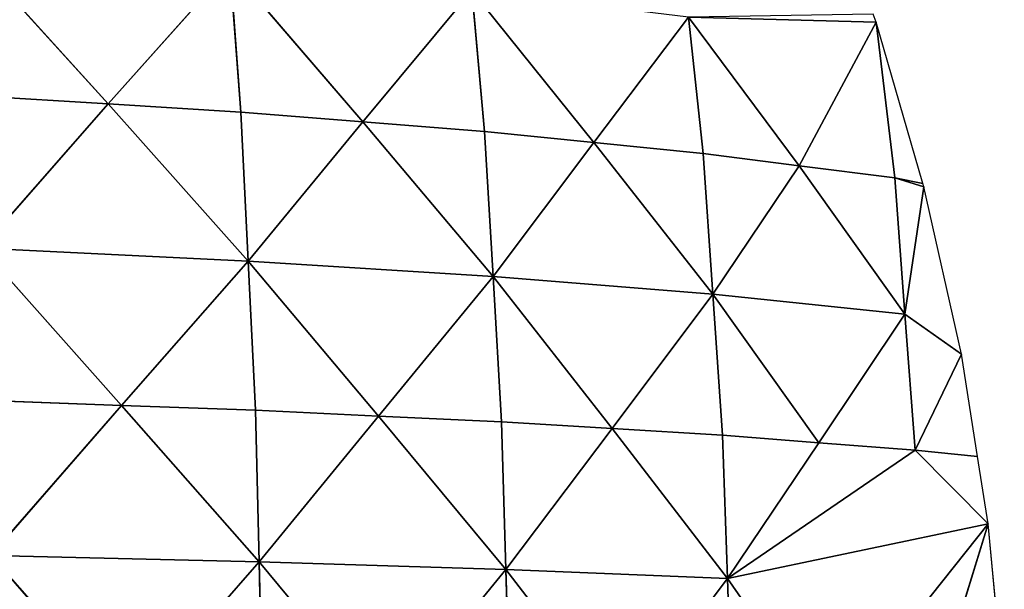
# Model space of a CAD drawing. Extents: x 0 to 750, y 0 to 750.
# Drawn here: x 614 to 749, y 413 to 491 of the extents above; entities that cross this region are included whole.
import ezdxf

# ---------------------------------------------------------------- set-up
doc = ezdxf.new("R2010")
doc.units = 0
doc.header["$LTSCALE"] = 25.4
doc.layers.get('0').update_dxf_attribs({"color": 13, "linetype": 'CONTINUOUS'})

msp = doc.modelspace()

# ---------------------------------------------------------------- linework, layer by layer
at = {"color": 253}
for p, q in [((626.11, 479.67, 194.8), (606.62, 501.17, 205.47)), ((626.11, 479.67, 194.8), (606.62, 501.17, 205.47)), ((642.85, 498.46, 162.73), (626.11, 479.67, 194.8)), ((642.85, 498.46, 162.73), (626.11, 479.67, 194.8)), ((644.34, 478.54, 173.33), (642.85, 498.46, 162.73)), ((661.09, 477.22, 148.85), (642.85, 498.46, 162.73)), ((661.09, 477.22, 148.85), (642.85, 498.46, 162.73)), ((644.34, 478.54, 173.33), (642.85, 498.46, 162.73)), ((676.09, 495.27, 114.02), (661.09, 477.22, 148.85)), ((676.09, 495.27, 114.02), (661.09, 477.22, 148.85)), ((692.86, 474.38, 97.25), (676.09, 495.27, 114.02)), ((676.09, 495.27, 114.02), (677.84, 475.9, 124.37)), ((692.86, 474.38, 97.25), (676.09, 495.27, 114.02)), ((676.09, 495.27, 114.02), (677.84, 475.9, 124.37)), ((705.84, 491.6, 60), (692.86, 474.38, 97.25)), ((705.84, 491.6, 60), (692.86, 474.38, 97.25)), ((705.84, 491.6, 60), (707.88, 472.86, 70.12)), ((705.84, 491.6, 60), (721.05, 471.18, 40.97)), ((705.84, 491.6, 60), (707.88, 472.86, 70.12)), ((731.65, 490.88), (705.84, 491.6, 60)), ((731.65, 490.88), (705.84, 491.6, 60)), ((705.84, 491.6, 60), (721.05, 471.18, 40.97)), ((731.65, 490.88), (721.05, 471.18, 40.97)), ((731.65, 490.88), (721.05, 471.18, 40.97)), ((731.65, 490.88), (734.23, 469.5, 11.82)), ((731.65, 490.88), (734.23, 469.5, 11.82)), ((626.11, 479.67, 194.8), (607.87, 480.8, 216.28)), ((626.11, 479.67, 194.8), (607.87, 480.8, 216.28)), ((608.7, 459.86, 223.56), (626.11, 479.67, 194.8)), ((608.7, 459.86, 223.56), (626.11, 479.67, 194.8)), ((626.11, 479.67, 194.8), (645.34, 458.06, 180.46)), ((626.11, 479.67, 194.8), (644.34, 478.54, 173.33)), ((626.11, 479.67, 194.8), (644.34, 478.54, 173.33)), ((626.11, 479.67, 194.8), (645.34, 458.06, 180.46)), ((645.34, 458.06, 180.46), (644.34, 478.54, 173.33)), ((644.34, 478.54, 173.33), (661.09, 477.22, 148.85)), ((645.34, 458.06, 180.46), (644.34, 478.54, 173.33)), ((644.34, 478.54, 173.33), (661.09, 477.22, 148.85)), ((645.34, 458.06, 180.46), (661.09, 477.22, 148.85)), ((645.34, 458.06, 180.46), (661.09, 477.22, 148.85)), ((677.84, 475.9, 124.37), (661.09, 477.22, 148.85)), ((661.09, 477.22, 148.85), (679, 455.94, 131.34)), ((677.84, 475.9, 124.37), (661.09, 477.22, 148.85)), ((661.09, 477.22, 148.85), (679, 455.94, 131.34)), ((677.84, 475.9, 124.37), (679, 455.94, 131.34)), ((677.84, 475.9, 124.37), (692.86, 474.38, 97.25)), ((677.84, 475.9, 124.37), (679, 455.94, 131.34)), ((677.84, 475.9, 124.37), (692.86, 474.38, 97.25)), ((692.86, 474.38, 97.25), (679, 455.94, 131.34)), ((692.86, 474.38, 97.25), (679, 455.94, 131.34)), ((707.88, 472.86, 70.12), (692.86, 474.38, 97.25)), ((707.88, 472.86, 70.12), (692.86, 474.38, 97.25)), ((709.21, 453.51, 76.84), (692.86, 474.38, 97.25)), ((709.21, 453.51, 76.84), (692.86, 474.38, 97.25)), ((707.88, 472.86, 70.12), (709.21, 453.51, 76.84)), ((707.88, 472.86, 70.12), (721.05, 471.18, 40.97)), ((707.88, 472.86, 70.12), (721.05, 471.18, 40.97)), ((707.88, 472.86, 70.12), (709.21, 453.51, 76.84)), ((721.05, 471.18, 40.97), (709.21, 453.51, 76.84)), ((721.05, 471.18, 40.97), (709.21, 453.51, 76.84)), ((734.23, 469.5, 11.82), (721.05, 471.18, 40.97)), ((721.05, 471.18, 40.97), (735.61, 450.8, 17.98)), ((734.23, 469.5, 11.82), (721.05, 471.18, 40.97)), ((721.05, 471.18, 40.97), (735.61, 450.8, 17.98)), ((738.22, 468.26), (734.23, 469.5, 11.82)), ((735.61, 450.8, 17.98), (734.23, 469.5, 11.82)), ((734.23, 469.5, 11.82), (738.08, 468.75)), ((738.22, 468.26), (734.23, 469.5, 11.82)), ((735.61, 450.8, 17.98), (734.23, 469.5, 11.82)), ((734.23, 469.5, 11.82), (738.08, 468.75)), ((738.22, 468.26), (735.61, 450.8, 17.98)), ((738.22, 468.26), (735.61, 450.8, 17.98)), ((608.7, 459.86, 223.56), (645.34, 458.06, 180.46)), ((608.7, 459.86, 223.56), (645.34, 458.06, 180.46)), ((627.94, 438.25, 209.22), (608.7, 459.86, 223.56)), ((627.94, 438.25, 209.22), (608.7, 459.86, 223.56)), ((645.34, 458.06, 180.46), (627.94, 438.25, 209.22)), ((645.34, 458.06, 180.46), (627.94, 438.25, 209.22)), ((646.34, 437.58, 187.6), (645.34, 458.06, 180.46)), ((663.25, 436.78, 162.95), (645.34, 458.06, 180.46)), ((646.34, 437.58, 187.6), (645.34, 458.06, 180.46)), ((645.34, 458.06, 180.46), (679, 455.94, 131.34)), ((663.25, 436.78, 162.95), (645.34, 458.06, 180.46)), ((645.34, 458.06, 180.46), (679, 455.94, 131.34)), ((679, 455.94, 131.34), (663.25, 436.78, 162.95)), ((679, 455.94, 131.34), (663.25, 436.78, 162.95)), ((679, 455.94, 131.34), (695.35, 435.08, 110.92)), ((679, 455.94, 131.34), (680.16, 435.99, 138.3)), ((679, 455.94, 131.34), (709.21, 453.51, 76.84)), ((679, 455.94, 131.34), (680.16, 435.99, 138.3)), ((679, 455.94, 131.34), (709.21, 453.51, 76.84)), ((679, 455.94, 131.34), (695.35, 435.08, 110.92)), ((709.21, 453.51, 76.84), (695.35, 435.08, 110.92)), ((709.21, 453.51, 76.84), (695.35, 435.08, 110.92)), ((709.21, 453.51, 76.84), (710.54, 434.17, 83.55)), ((709.21, 453.51, 76.84), (723.76, 433.13, 53.84)), ((709.21, 453.51, 76.84), (710.54, 434.17, 83.55)), ((709.21, 453.51, 76.84), (735.61, 450.8, 17.98)), ((709.21, 453.51, 76.84), (723.76, 433.13, 53.84)), ((709.21, 453.51, 76.84), (735.61, 450.8, 17.98)), ((735.61, 450.8, 17.98), (723.76, 433.13, 53.84)), ((735.61, 450.8, 17.98), (723.76, 433.13, 53.84)), ((735.61, 450.8, 17.98), (736.99, 432.1, 24.14)), ((735.61, 450.8, 17.98), (743.36, 445.27)), ((735.61, 450.8, 17.98), (736.99, 432.1, 24.14)), ((735.61, 450.8, 17.98), (743.36, 445.27)), ((743.36, 445.27), (736.99, 432.1, 24.14)), ((743.36, 445.27), (736.99, 432.1, 24.14)), ((627.94, 438.25, 209.22), (609.54, 438.93, 230.83)), ((627.94, 438.25, 209.22), (609.54, 438.93, 230.83)), ((609.96, 417.65, 234.5), (627.94, 438.25, 209.22)), ((609.96, 417.65, 234.5), (627.94, 438.25, 209.22)), ((646.34, 437.58, 187.6), (627.94, 438.25, 209.22)), ((627.94, 438.25, 209.22), (646.84, 416.75, 191.2)), ((646.34, 437.58, 187.6), (627.94, 438.25, 209.22)), ((627.94, 438.25, 209.22), (646.84, 416.75, 191.2)), ((663.25, 436.78, 162.95), (646.34, 437.58, 187.6)), ((663.25, 436.78, 162.95), (646.34, 437.58, 187.6)), ((646.84, 416.75, 191.2), (646.34, 437.58, 187.6)), ((646.84, 416.75, 191.2), (646.34, 437.58, 187.6)), ((663.25, 436.78, 162.95), (646.84, 416.75, 191.2)), ((663.25, 436.78, 162.95), (646.84, 416.75, 191.2)), ((680.75, 415.69, 141.8), (663.25, 436.78, 162.95)), ((680.16, 435.99, 138.3), (663.25, 436.78, 162.95)), ((680.75, 415.69, 141.8), (663.25, 436.78, 162.95)), ((680.16, 435.99, 138.3), (663.25, 436.78, 162.95)), ((680.16, 435.99, 138.3), (695.35, 435.08, 110.92)), ((680.16, 435.99, 138.3), (680.75, 415.69, 141.8)), ((680.16, 435.99, 138.3), (695.35, 435.08, 110.92)), ((680.16, 435.99, 138.3), (680.75, 415.69, 141.8)), ((695.35, 435.08, 110.92), (680.75, 415.69, 141.8)), ((695.35, 435.08, 110.92), (680.75, 415.69, 141.8)), ((695.35, 435.08, 110.92), (710.54, 434.17, 83.55)), ((711.2, 414.47, 86.93), (695.35, 435.08, 110.92)), ((695.35, 435.08, 110.92), (710.54, 434.17, 83.55)), ((711.2, 414.47, 86.93), (695.35, 435.08, 110.92)), ((723.76, 433.13, 53.84), (710.54, 434.17, 83.55)), ((710.54, 434.17, 83.55), (711.2, 414.47, 86.93)), ((723.76, 433.13, 53.84), (710.54, 434.17, 83.55)), ((710.54, 434.17, 83.55), (711.2, 414.47, 86.93)), ((723.76, 433.13, 53.84), (711.2, 414.47, 86.93)), ((723.76, 433.13, 53.84), (711.2, 414.47, 86.93)), ((723.76, 433.13, 53.84), (736.99, 432.1, 24.14)), ((723.76, 433.13, 53.84), (736.99, 432.1, 24.14)), ((736.99, 432.1, 24.14), (711.2, 414.47, 86.93)), ((736.99, 432.1, 24.14), (711.2, 414.47, 86.93)), ((745.58, 431.25), (736.99, 432.1, 24.14)), ((736.99, 432.1, 24.14), (747.04, 422)), ((745.58, 431.25), (736.99, 432.1, 24.14)), ((736.99, 432.1, 24.14), (747.04, 422)), ((711.2, 414.47, 86.93), (747.04, 422)), ((711.2, 414.47, 86.93), (747.04, 422)), ((747.04, 422), (725.15, 394.44, 60.43)), ((747.04, 422), (725.15, 394.44, 60.43)), ((747.04, 422), (738.43, 394.1, 30.54)), ((747.04, 422), (738.43, 394.1, 30.54)), ((609.96, 417.65, 234.5), (646.84, 416.75, 191.2)), ((628.87, 396.15, 216.48), (609.96, 417.65, 234.5)), ((609.96, 417.65, 234.5), (646.84, 416.75, 191.2)), ((628.87, 396.15, 216.48), (609.96, 417.65, 234.5)), ((646.84, 416.75, 191.2), (628.87, 396.15, 216.48)), ((646.84, 416.75, 191.2), (628.87, 396.15, 216.48)), ((647.35, 395.92, 194.8), (646.84, 416.75, 191.2)), ((680.75, 415.69, 141.8), (646.84, 416.75, 191.2)), ((646.84, 416.75, 191.2), (664.34, 395.66, 170.05)), ((646.84, 416.75, 191.2), (664.34, 395.66, 170.05)), ((647.35, 395.92, 194.8), (646.84, 416.75, 191.2)), ((680.75, 415.69, 141.8), (646.84, 416.75, 191.2)), ((664.34, 395.66, 170.05), (680.75, 415.69, 141.8)), ((664.34, 395.66, 170.05), (680.75, 415.69, 141.8)), ((680.75, 415.69, 141.8), (681.34, 395.39, 145.31)), ((711.2, 414.47, 86.93), (680.75, 415.69, 141.8)), ((680.75, 415.69, 141.8), (696.6, 395.09, 117.81)), ((711.2, 414.47, 86.93), (680.75, 415.69, 141.8)), ((680.75, 415.69, 141.8), (696.6, 395.09, 117.81)), ((680.75, 415.69, 141.8), (681.34, 395.39, 145.31)), ((711.2, 414.47, 86.93), (696.6, 395.09, 117.81)), ((711.2, 414.47, 86.93), (696.6, 395.09, 117.81)), ((711.2, 414.47, 86.93), (711.87, 394.78, 90.31)), ((711.2, 414.47, 86.93), (725.15, 394.44, 60.43)), ((711.2, 414.47, 86.93), (711.87, 394.78, 90.31)), ((711.2, 414.47, 86.93), (725.15, 394.44, 60.43))]:
    msp.add_line(p, q, dxfattribs=at)
at = {"color": 7}
for p, q in [((731.65, 490.88), (731.25, 491.98)), ((738.08, 468.75), (731.65, 490.88)), ((738.22, 468.26), (738.08, 468.75)), ((743.36, 445.27), (738.22, 468.26)), ((745.58, 431.25), (743.36, 445.27)), ((747.04, 422), (745.58, 431.25)), ((749.26, 398.55), (747.04, 422))]:
    msp.add_line(p, q, dxfattribs=at)

# ---------------------------------------------------------------- meshes
mesh = msp.add_polyface(dxfattribs=at)
corners = [(606.62, 501.17, 205.47), (626.11, 479.67, 194.8), (642.85, 498.46, 162.73)]
mesh.append_faces([[corners[k] for k in face] for face in [(0, 1, 2)]], dxfattribs={"color": 7})
mesh = msp.add_polyface(dxfattribs=at)
corners = [(606.62, 501.17, 205.47), (607.87, 480.8, 216.28), (626.11, 479.67, 194.8)]
mesh.append_faces([[corners[k] for k in face] for face in [(0, 1, 2)]], dxfattribs={"color": 7})
mesh = msp.add_polyface(dxfattribs=at)
corners = [(642.85, 498.46, 162.73), (626.11, 479.67, 194.8), (644.34, 478.54, 173.33)]
mesh.append_faces([[corners[k] for k in face] for face in [(0, 1, 2)]], dxfattribs={"color": 7})
mesh = msp.add_polyface(dxfattribs=at)
corners = [(642.85, 498.46, 162.73), (661.09, 477.22, 148.85), (676.09, 495.27, 114.02)]
mesh.append_faces([[corners[k] for k in face] for face in [(0, 1, 2)]], dxfattribs={"color": 7})
mesh = msp.add_polyface(dxfattribs=at)
corners = [(642.85, 498.46, 162.73), (644.34, 478.54, 173.33), (661.09, 477.22, 148.85)]
mesh.append_faces([[corners[k] for k in face] for face in [(0, 1, 2)]], dxfattribs={"color": 7})
mesh = msp.add_polyface(dxfattribs=at)
corners = [(676.09, 495.27, 114.02), (661.09, 477.22, 148.85), (677.84, 475.9, 124.37)]
mesh.append_faces([[corners[k] for k in face] for face in [(0, 1, 2)]], dxfattribs={"color": 7})
mesh = msp.add_polyface(dxfattribs=at)
corners = [(676.09, 495.27, 114.02), (692.86, 474.38, 97.25), (705.84, 491.6, 60)]
mesh.append_faces([[corners[k] for k in face] for face in [(0, 1, 2)]], dxfattribs={"color": 7})
mesh = msp.add_polyface(dxfattribs=at)
corners = [(676.09, 495.27, 114.02), (677.84, 475.9, 124.37), (692.86, 474.38, 97.25)]
mesh.append_faces([[corners[k] for k in face] for face in [(0, 1, 2)]], dxfattribs={"color": 7})
mesh = msp.add_polyface(dxfattribs=at)
corners = [(705.84, 491.6, 60), (692.86, 474.38, 97.25), (707.88, 472.86, 70.12)]
mesh.append_faces([[corners[k] for k in face] for face in [(0, 1, 2)]], dxfattribs={"color": 7})
mesh = msp.add_polyface(dxfattribs=at)
corners = [(731.25, 491.98), (705.84, 491.6, 60), (731.65, 490.88)]
mesh.append_faces([[corners[k] for k in face] for face in [(0, 1, 2)]], dxfattribs={"color": 7})
mesh = msp.add_polyface(dxfattribs=at)
corners = [(705.84, 491.6, 60), (707.88, 472.86, 70.12), (721.05, 471.18, 40.97)]
mesh.append_faces([[corners[k] for k in face] for face in [(0, 1, 2)]], dxfattribs={"color": 7})
mesh = msp.add_polyface(dxfattribs=at)
corners = [(705.84, 491.6, 60), (721.05, 471.18, 40.97), (731.65, 490.88)]
mesh.append_faces([[corners[k] for k in face] for face in [(0, 1, 2)]], dxfattribs={"color": 7})
mesh = msp.add_polyface(dxfattribs=at)
corners = [(731.65, 490.88), (721.05, 471.18, 40.97), (734.23, 469.5, 11.82)]
mesh.append_faces([[corners[k] for k in face] for face in [(0, 1, 2)]], dxfattribs={"color": 7})
mesh = msp.add_polyface(dxfattribs=at)
corners = [(731.65, 490.88), (734.23, 469.5, 11.82), (738.08, 468.75)]
mesh.append_faces([[corners[k] for k in face] for face in [(0, 1, 2)]], dxfattribs={"color": 7})
mesh = msp.add_polyface(dxfattribs=at)
corners = [(607.87, 480.8, 216.28), (608.7, 459.86, 223.56), (626.11, 479.67, 194.8)]
mesh.append_faces([[corners[k] for k in face] for face in [(0, 1, 2)]], dxfattribs={"color": 7})
mesh = msp.add_polyface(dxfattribs=at)
corners = [(626.11, 479.67, 194.8), (608.7, 459.86, 223.56), (645.34, 458.06, 180.46)]
mesh.append_faces([[corners[k] for k in face] for face in [(0, 1, 2)]], dxfattribs={"color": 7})
mesh = msp.add_polyface(dxfattribs=at)
corners = [(626.11, 479.67, 194.8), (645.34, 458.06, 180.46), (644.34, 478.54, 173.33)]
mesh.append_faces([[corners[k] for k in face] for face in [(0, 1, 2)]], dxfattribs={"color": 7})
mesh = msp.add_polyface(dxfattribs=at)
corners = [(644.34, 478.54, 173.33), (645.34, 458.06, 180.46), (661.09, 477.22, 148.85)]
mesh.append_faces([[corners[k] for k in face] for face in [(0, 1, 2)]], dxfattribs={"color": 7})
mesh = msp.add_polyface(dxfattribs=at)
corners = [(661.09, 477.22, 148.85), (645.34, 458.06, 180.46), (679, 455.94, 131.34)]
mesh.append_faces([[corners[k] for k in face] for face in [(0, 1, 2)]], dxfattribs={"color": 7})
mesh = msp.add_polyface(dxfattribs=at)
corners = [(661.09, 477.22, 148.85), (679, 455.94, 131.34), (677.84, 475.9, 124.37)]
mesh.append_faces([[corners[k] for k in face] for face in [(0, 1, 2)]], dxfattribs={"color": 7})
mesh = msp.add_polyface(dxfattribs=at)
corners = [(677.84, 475.9, 124.37), (679, 455.94, 131.34), (692.86, 474.38, 97.25)]
mesh.append_faces([[corners[k] for k in face] for face in [(0, 1, 2)]], dxfattribs={"color": 7})
mesh = msp.add_polyface(dxfattribs=at)
corners = [(692.86, 474.38, 97.25), (679, 455.94, 131.34), (709.21, 453.51, 76.84)]
mesh.append_faces([[corners[k] for k in face] for face in [(0, 1, 2)]], dxfattribs={"color": 7})
mesh = msp.add_polyface(dxfattribs=at)
corners = [(692.86, 474.38, 97.25), (709.21, 453.51, 76.84), (707.88, 472.86, 70.12)]
mesh.append_faces([[corners[k] for k in face] for face in [(0, 1, 2)]], dxfattribs={"color": 7})
mesh = msp.add_polyface(dxfattribs=at)
corners = [(707.88, 472.86, 70.12), (709.21, 453.51, 76.84), (721.05, 471.18, 40.97)]
mesh.append_faces([[corners[k] for k in face] for face in [(0, 1, 2)]], dxfattribs={"color": 7})
mesh = msp.add_polyface(dxfattribs=at)
corners = [(721.05, 471.18, 40.97), (709.21, 453.51, 76.84), (735.61, 450.8, 17.98)]
mesh.append_faces([[corners[k] for k in face] for face in [(0, 1, 2)]], dxfattribs={"color": 7})
mesh = msp.add_polyface(dxfattribs=at)
corners = [(721.05, 471.18, 40.97), (735.61, 450.8, 17.98), (734.23, 469.5, 11.82)]
mesh.append_faces([[corners[k] for k in face] for face in [(0, 1, 2)]], dxfattribs={"color": 7})
mesh = msp.add_polyface(dxfattribs=at)
corners = [(734.23, 469.5, 11.82), (735.61, 450.8, 17.98), (738.22, 468.26)]
mesh.append_faces([[corners[k] for k in face] for face in [(0, 1, 2)]], dxfattribs={"color": 7})
mesh = msp.add_polyface(dxfattribs=at)
corners = [(734.23, 469.5, 11.82), (738.22, 468.26), (738.08, 468.75)]
mesh.append_faces([[corners[k] for k in face] for face in [(0, 1, 2)]], dxfattribs={"color": 7})
mesh = msp.add_polyface(dxfattribs=at)
corners = [(738.22, 468.26), (735.61, 450.8, 17.98), (743.36, 445.27)]
mesh.append_faces([[corners[k] for k in face] for face in [(0, 1, 2)]], dxfattribs={"color": 7})
mesh = msp.add_polyface(dxfattribs=at)
corners = [(608.7, 459.86, 223.56), (627.94, 438.25, 209.22), (645.34, 458.06, 180.46)]
mesh.append_faces([[corners[k] for k in face] for face in [(0, 1, 2)]], dxfattribs={"color": 7})
mesh = msp.add_polyface(dxfattribs=at)
corners = [(608.7, 459.86, 223.56), (609.54, 438.93, 230.83), (627.94, 438.25, 209.22)]
mesh.append_faces([[corners[k] for k in face] for face in [(0, 1, 2)]], dxfattribs={"color": 7})
mesh = msp.add_polyface(dxfattribs=at)
corners = [(645.34, 458.06, 180.46), (627.94, 438.25, 209.22), (646.34, 437.58, 187.6)]
mesh.append_faces([[corners[k] for k in face] for face in [(0, 1, 2)]], dxfattribs={"color": 7})
mesh = msp.add_polyface(dxfattribs=at)
corners = [(645.34, 458.06, 180.46), (646.34, 437.58, 187.6), (663.25, 436.78, 162.95)]
mesh.append_faces([[corners[k] for k in face] for face in [(0, 1, 2)]], dxfattribs={"color": 7})
mesh = msp.add_polyface(dxfattribs=at)
corners = [(645.34, 458.06, 180.46), (663.25, 436.78, 162.95), (679, 455.94, 131.34)]
mesh.append_faces([[corners[k] for k in face] for face in [(0, 1, 2)]], dxfattribs={"color": 7})
mesh = msp.add_polyface(dxfattribs=at)
corners = [(679, 455.94, 131.34), (663.25, 436.78, 162.95), (680.16, 435.99, 138.3)]
mesh.append_faces([[corners[k] for k in face] for face in [(0, 1, 2)]], dxfattribs={"color": 7})
mesh = msp.add_polyface(dxfattribs=at)
corners = [(679, 455.94, 131.34), (680.16, 435.99, 138.3), (695.35, 435.08, 110.92)]
mesh.append_faces([[corners[k] for k in face] for face in [(0, 1, 2)]], dxfattribs={"color": 7})
mesh = msp.add_polyface(dxfattribs=at)
corners = [(679, 455.94, 131.34), (695.35, 435.08, 110.92), (709.21, 453.51, 76.84)]
mesh.append_faces([[corners[k] for k in face] for face in [(0, 1, 2)]], dxfattribs={"color": 7})
mesh = msp.add_polyface(dxfattribs=at)
corners = [(709.21, 453.51, 76.84), (695.35, 435.08, 110.92), (710.54, 434.17, 83.55)]
mesh.append_faces([[corners[k] for k in face] for face in [(0, 1, 2)]], dxfattribs={"color": 7})
mesh = msp.add_polyface(dxfattribs=at)
corners = [(709.21, 453.51, 76.84), (710.54, 434.17, 83.55), (723.76, 433.13, 53.84)]
mesh.append_faces([[corners[k] for k in face] for face in [(0, 1, 2)]], dxfattribs={"color": 7})
mesh = msp.add_polyface(dxfattribs=at)
corners = [(709.21, 453.51, 76.84), (723.76, 433.13, 53.84), (735.61, 450.8, 17.98)]
mesh.append_faces([[corners[k] for k in face] for face in [(0, 1, 2)]], dxfattribs={"color": 7})
mesh = msp.add_polyface(dxfattribs=at)
corners = [(735.61, 450.8, 17.98), (723.76, 433.13, 53.84), (736.99, 432.1, 24.14)]
mesh.append_faces([[corners[k] for k in face] for face in [(0, 1, 2)]], dxfattribs={"color": 7})
mesh = msp.add_polyface(dxfattribs=at)
corners = [(735.61, 450.8, 17.98), (736.99, 432.1, 24.14), (743.36, 445.27)]
mesh.append_faces([[corners[k] for k in face] for face in [(0, 1, 2)]], dxfattribs={"color": 7})
mesh = msp.add_polyface(dxfattribs=at)
corners = [(743.36, 445.27), (736.99, 432.1, 24.14), (745.58, 431.25)]
mesh.append_faces([[corners[k] for k in face] for face in [(0, 1, 2)]], dxfattribs={"color": 7})
mesh = msp.add_polyface(dxfattribs=at)
corners = [(609.54, 438.93, 230.83), (609.96, 417.65, 234.5), (627.94, 438.25, 209.22)]
mesh.append_faces([[corners[k] for k in face] for face in [(0, 1, 2)]], dxfattribs={"color": 7})
mesh = msp.add_polyface(dxfattribs=at)
corners = [(627.94, 438.25, 209.22), (609.96, 417.65, 234.5), (646.84, 416.75, 191.2)]
mesh.append_faces([[corners[k] for k in face] for face in [(0, 1, 2)]], dxfattribs={"color": 7})
mesh = msp.add_polyface(dxfattribs=at)
corners = [(627.94, 438.25, 209.22), (646.84, 416.75, 191.2), (646.34, 437.58, 187.6)]
mesh.append_faces([[corners[k] for k in face] for face in [(0, 1, 2)]], dxfattribs={"color": 7})
mesh = msp.add_polyface(dxfattribs=at)
corners = [(646.34, 437.58, 187.6), (646.84, 416.75, 191.2), (663.25, 436.78, 162.95)]
mesh.append_faces([[corners[k] for k in face] for face in [(0, 1, 2)]], dxfattribs={"color": 7})
mesh = msp.add_polyface(dxfattribs=at)
corners = [(663.25, 436.78, 162.95), (646.84, 416.75, 191.2), (680.75, 415.69, 141.8)]
mesh.append_faces([[corners[k] for k in face] for face in [(0, 1, 2)]], dxfattribs={"color": 7})
mesh = msp.add_polyface(dxfattribs=at)
corners = [(663.25, 436.78, 162.95), (680.75, 415.69, 141.8), (680.16, 435.99, 138.3)]
mesh.append_faces([[corners[k] for k in face] for face in [(0, 1, 2)]], dxfattribs={"color": 7})
mesh = msp.add_polyface(dxfattribs=at)
corners = [(680.16, 435.99, 138.3), (680.75, 415.69, 141.8), (695.35, 435.08, 110.92)]
mesh.append_faces([[corners[k] for k in face] for face in [(0, 1, 2)]], dxfattribs={"color": 7})
mesh = msp.add_polyface(dxfattribs=at)
corners = [(695.35, 435.08, 110.92), (680.75, 415.69, 141.8), (711.2, 414.47, 86.93)]
mesh.append_faces([[corners[k] for k in face] for face in [(0, 1, 2)]], dxfattribs={"color": 7})
mesh = msp.add_polyface(dxfattribs=at)
corners = [(695.35, 435.08, 110.92), (711.2, 414.47, 86.93), (710.54, 434.17, 83.55)]
mesh.append_faces([[corners[k] for k in face] for face in [(0, 1, 2)]], dxfattribs={"color": 7})
mesh = msp.add_polyface(dxfattribs=at)
corners = [(710.54, 434.17, 83.55), (711.2, 414.47, 86.93), (723.76, 433.13, 53.84)]
mesh.append_faces([[corners[k] for k in face] for face in [(0, 1, 2)]], dxfattribs={"color": 7})
mesh = msp.add_polyface(dxfattribs=at)
corners = [(723.76, 433.13, 53.84), (711.2, 414.47, 86.93), (736.99, 432.1, 24.14)]
mesh.append_faces([[corners[k] for k in face] for face in [(0, 1, 2)]], dxfattribs={"color": 7})
mesh = msp.add_polyface(dxfattribs=at)
corners = [(736.99, 432.1, 24.14), (711.2, 414.47, 86.93), (747.04, 422)]
mesh.append_faces([[corners[k] for k in face] for face in [(0, 1, 2)]], dxfattribs={"color": 7})
mesh = msp.add_polyface(dxfattribs=at)
corners = [(736.99, 432.1, 24.14), (747.04, 422), (745.58, 431.25)]
mesh.append_faces([[corners[k] for k in face] for face in [(0, 1, 2)]], dxfattribs={"color": 7})
mesh = msp.add_polyface(dxfattribs=at)
corners = [(747.04, 422), (711.2, 414.47, 86.93), (725.15, 394.44, 60.43)]
mesh.append_faces([[corners[k] for k in face] for face in [(0, 1, 2)]], dxfattribs={"color": 7})
mesh = msp.add_polyface(dxfattribs=at)
corners = [(747.04, 422), (725.15, 394.44, 60.43), (738.43, 394.1, 30.54)]
mesh.append_faces([[corners[k] for k in face] for face in [(0, 1, 2)]], dxfattribs={"color": 7})
mesh = msp.add_polyface(dxfattribs=at)
corners = [(747.04, 422), (738.43, 394.1, 30.54), (749.26, 398.55)]
mesh.append_faces([[corners[k] for k in face] for face in [(0, 1, 2)]], dxfattribs={"color": 7})
mesh = msp.add_polyface(dxfattribs=at)
corners = [(609.96, 417.65, 234.5), (628.87, 396.15, 216.48), (646.84, 416.75, 191.2)]
mesh.append_faces([[corners[k] for k in face] for face in [(0, 1, 2)]], dxfattribs={"color": 7})
mesh = msp.add_polyface(dxfattribs=at)
corners = [(609.96, 417.65, 234.5), (610.39, 396.37, 238.16), (628.87, 396.15, 216.48)]
mesh.append_faces([[corners[k] for k in face] for face in [(0, 1, 2)]], dxfattribs={"color": 7})
mesh = msp.add_polyface(dxfattribs=at)
corners = [(646.84, 416.75, 191.2), (628.87, 396.15, 216.48), (647.35, 395.92, 194.8)]
mesh.append_faces([[corners[k] for k in face] for face in [(0, 1, 2)]], dxfattribs={"color": 7})
mesh = msp.add_polyface(dxfattribs=at)
corners = [(646.84, 416.75, 191.2), (664.34, 395.66, 170.05), (680.75, 415.69, 141.8)]
mesh.append_faces([[corners[k] for k in face] for face in [(0, 1, 2)]], dxfattribs={"color": 7})
mesh = msp.add_polyface(dxfattribs=at)
corners = [(646.84, 416.75, 191.2), (647.35, 395.92, 194.8), (664.34, 395.66, 170.05)]
mesh.append_faces([[corners[k] for k in face] for face in [(0, 1, 2)]], dxfattribs={"color": 7})
mesh = msp.add_polyface(dxfattribs=at)
corners = [(680.75, 415.69, 141.8), (664.34, 395.66, 170.05), (681.34, 395.39, 145.31)]
mesh.append_faces([[corners[k] for k in face] for face in [(0, 1, 2)]], dxfattribs={"color": 7})
mesh = msp.add_polyface(dxfattribs=at)
corners = [(680.75, 415.69, 141.8), (696.6, 395.09, 117.81), (711.2, 414.47, 86.93)]
mesh.append_faces([[corners[k] for k in face] for face in [(0, 1, 2)]], dxfattribs={"color": 7})
mesh = msp.add_polyface(dxfattribs=at)
corners = [(680.75, 415.69, 141.8), (681.34, 395.39, 145.31), (696.6, 395.09, 117.81)]
mesh.append_faces([[corners[k] for k in face] for face in [(0, 1, 2)]], dxfattribs={"color": 7})
mesh = msp.add_polyface(dxfattribs=at)
corners = [(711.2, 414.47, 86.93), (696.6, 395.09, 117.81), (711.87, 394.78, 90.31)]
mesh.append_faces([[corners[k] for k in face] for face in [(0, 1, 2)]], dxfattribs={"color": 7})
mesh = msp.add_polyface(dxfattribs=at)
corners = [(711.2, 414.47, 86.93), (711.87, 394.78, 90.31), (725.15, 394.44, 60.43)]
mesh.append_faces([[corners[k] for k in face] for face in [(0, 1, 2)]], dxfattribs={"color": 7})

doc.saveas('drawing.dxf')
